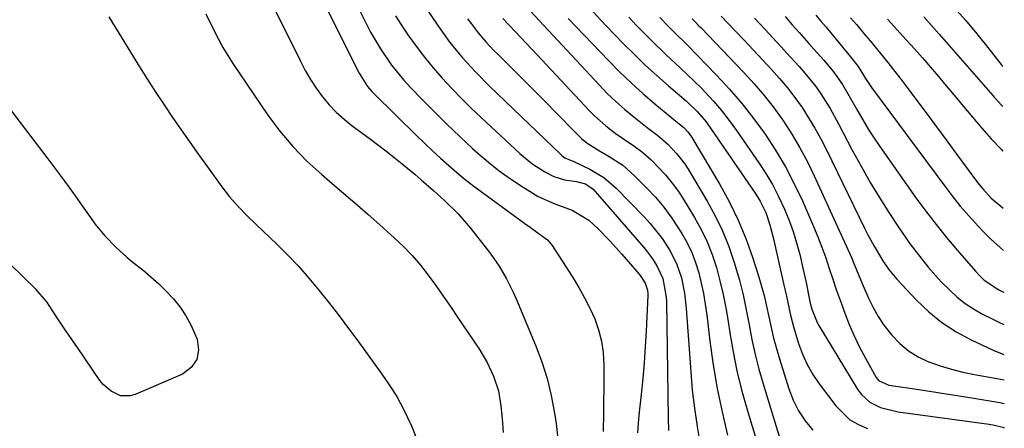
# Model space of a CAD drawing. Units: inches. Extents: x 1867932 to 1873320, y 400241 to 405540.
# Drawn here: x 1873051 to 1873297, y 405241 to 405343 of the extents above; entities that cross this region are included whole.
import ezdxf

# ---------------------------------------------------------------- set-up
doc = ezdxf.new("R2010")
doc.units = ezdxf.units.IN
doc.header["$MEASUREMENT"] = 0
doc.layers.add('7', color=7, linetype='Continuous')
doc.layers.add('8', color=7, linetype='Continuous')

msp = doc.modelspace()

# ---------------------------------------------------------------- linework, layer by layer
at = {"layer": '7', "color": 18}
for points in [[(1873122.07, 405356.59, 1812), (1873135.76, 405329.19, 1812), (1873137.89, 405325.83, 1812), (1873138.93, 405324.62, 1812), (1873139.48, 405324.05, 1812), (1873150.19, 405313.53, 1812), (1873152.14, 405311.65, 1812), (1873154.1, 405309.79, 1812), (1873156.09, 405307.96, 1812), (1873158.11, 405306.16, 1812), (1873160.16, 405304.4, 1812), (1873162.24, 405302.67, 1812), (1873164.37, 405301.01, 1812), (1873166.53, 405299.38, 1812), (1873178.02, 405290.98, 1812), (1873178.3, 405290.79, 1812), (1873178.87, 405290.44, 1812), (1873182.71, 405287.62, 1812), (1873183.87, 405286.15, 1812), (1873189.04, 405278.14, 1812), (1873190.56, 405275.65, 1812), (1873192, 405273.11, 1812), (1873193.3, 405270.5, 1812), (1873194.52, 405267.84, 1812), (1873195.49, 405265.11, 1812), (1873196.24, 405262.33, 1812), (1873196.63, 405259.49, 1812), (1873196.79, 405256.37, 1812), (1873196.77, 405253.33, 1812), (1873196.75, 405250.29, 1812), (1873196.72, 405247.25, 1812), (1873196.69, 405244.21, 1812), (1873196.64, 405239.75, 1812)], [(1873147.07, 405353.42, 1806), (1873155.52, 405340.8, 1806), (1873158.38, 405336.81, 1806), (1873161.51, 405333.02, 1806), (1873164.83, 405329.39, 1806), (1873168.3, 405325.91, 1806), (1873185.99, 405308.92, 1806), (1873186.33, 405308.62, 1806), (1873187.06, 405308.08, 1806), (1873189.29, 405307.09, 1806), (1873193.32, 405305.22, 1806), (1873196.79, 405303.14, 1806), (1873199.85, 405300.51, 1806), (1873206.76, 405293.42, 1806), (1873208.37, 405291.65, 1806), (1873211.32, 405287.9, 1806), (1873213.14, 405285.1, 1806), (1873214.91, 405281.71, 1806), (1873216.12, 405278.08, 1806), (1873216.89, 405274.31, 1806), (1873217.33, 405270.48, 1806), (1873218.45, 405254.64, 1806), (1873218.85, 405250.08, 1806), (1873219.36, 405245.55, 1806), (1873220.02, 405241.03, 1806), (1873220.8, 405236.52, 1806)], [(1873114.57, 405345.39, 1814), (1873121.11, 405332.13, 1814), (1873122.33, 405329.83, 1814), (1873123.64, 405327.57, 1814), (1873125.09, 405325.4, 1814), (1873126.62, 405323.29, 1814), (1873128.29, 405321.29, 1814), (1873130.07, 405319.4, 1814), (1873132, 405317.67, 1814), (1873134.03, 405316.04, 1814), (1873138.24, 405312.95, 1814), (1873140.33, 405311.39, 1814), (1873142.4, 405309.81, 1814), (1873144.45, 405308.19, 1814), (1873146.47, 405306.55, 1814), (1873149.71, 405303.87, 1814), (1873151.26, 405302.56, 1814), (1873154.3, 405299.89, 1814), (1873157.07, 405297.39, 1814), (1873160.45, 405294.07, 1814), (1873163.53, 405290.48, 1814), (1873167.48, 405285.46, 1814), (1873168.59, 405284, 1814), (1873170.65, 405280.97, 1814), (1873172.51, 405277.81, 1814), (1873174.15, 405274.53, 1814), (1873174.9, 405272.86, 1814), (1873179.75, 405261.28, 1814), (1873181.31, 405257.15, 1814), (1873182.64, 405252.97, 1814), (1873183.67, 405248.7, 1814), (1873184.47, 405244.36, 1814), (1873184.86, 405241.75, 1814), (1873185.27, 405238.68, 1814)], [(1873193.29, 405345.4, 1796), (1873196.03, 405342.37, 1796), (1873197.44, 405340.89, 1796), (1873201.6, 405336.61, 1796), (1873204.34, 405333.87, 1796), (1873207.13, 405331.18, 1796), (1873210, 405328.57, 1796), (1873212.91, 405326.01, 1796), (1873217.38, 405322.17, 1796), (1873220.09, 405319.62, 1796), (1873221.89, 405317.49, 1796), (1873222.43, 405316.74, 1796), (1873234.65, 405299, 1796), (1873235.77, 405297.21, 1796), (1873237.17, 405294.36, 1796), (1873238.22, 405291.31, 1796), (1873239.03, 405288.15, 1796), (1873239.28, 405287.09, 1796), (1873241.62, 405276.71, 1796), (1873242.32, 405273.54, 1796), (1873243.34, 405268.76, 1796), (1873244.15, 405265.62, 1796), (1873245.36, 405261.7, 1796), (1873246.35, 405259.03, 1796), (1873247.51, 405256.45, 1796), (1873248.93, 405254, 1796), (1873250.51, 405251.64, 1796), (1873254.6, 405246.15, 1796), (1873258.13, 405242.7, 1796), (1873260.25, 405241.49, 1796), (1873262.56, 405240.53, 1796)], [(1873284.06, 405345.64, 1774), (1873286.95, 405342.35, 1774), (1873289.76, 405338.99, 1774), (1873292.51, 405335.58, 1774), (1873296.11, 405331.01, 1774), (1873296.22, 405330.87, 1774)], [(1873073.31, 405343.24, 1818), (1873081, 405330.75, 1818), (1873083, 405327.55, 1818), (1873085.03, 405324.38, 1818), (1873087.11, 405321.24, 1818), (1873089.22, 405318.12, 1818), (1873091.37, 405315.02, 1818), (1873093.53, 405311.93, 1818), (1873095.72, 405308.86, 1818), (1873097.92, 405305.8, 1818), (1873101.52, 405300.83, 1818), (1873103.48, 405298.31, 1818), (1873105.58, 405295.92, 1818), (1873107.8, 405293.62, 1818), (1873110.08, 405291.39, 1818), (1873115.22, 405286.52, 1818), (1873117.99, 405283.78, 1818), (1873120.68, 405280.97, 1818), (1873123.25, 405278.05, 1818), (1873125.74, 405275.06, 1818), (1873128.15, 405272, 1818), (1873130.53, 405268.91, 1818), (1873132.87, 405265.8, 1818), (1873135.19, 405262.67, 1818), (1873141.29, 405254.34, 1818), (1873143.28, 405251.43, 1818), (1873145.15, 405248.45, 1818), (1873146.83, 405245.36, 1818), (1873148.85, 405241.18, 1818), (1873149.93, 405238.44, 1818)], [(1873097.51, 405344, 1816), (1873099.58, 405339.75, 1816), (1873101.77, 405335.58, 1816), (1873104.27, 405331.58, 1816), (1873113.03, 405318.72, 1816), (1873116.03, 405314.69, 1816), (1873119.23, 405310.83, 1816), (1873122.74, 405307.25, 1816), (1873126.45, 405303.85, 1816), (1873130.31, 405300.58, 1816), (1873134.14, 405297.29, 1816), (1873137.94, 405293.96, 1816), (1873141.73, 405290.61, 1816), (1873144.52, 405288.11, 1816), (1873146.82, 405285.92, 1816), (1873149.01, 405283.65, 1816), (1873151.06, 405281.24, 1816), (1873153.01, 405278.74, 1816), (1873154.87, 405276.16, 1816), (1873156.71, 405273.56, 1816), (1873158.52, 405270.95, 1816), (1873160.31, 405268.32, 1816), (1873165.75, 405260.23, 1816), (1873167.71, 405256.97, 1816), (1873169.31, 405253.53, 1816), (1873170.48, 405249.92, 1816), (1873171.12, 405246.19, 1816), (1873171.44, 405242.98, 1816), (1873171.71, 405239.47, 1816)], [(1873144.82, 405343.48, 1808), (1873146.74, 405340.5, 1808), (1873147.95, 405338.72, 1808), (1873149.95, 405335.9, 1808), (1873152.03, 405333.14, 1808), (1873154.23, 405330.48, 1808), (1873156.51, 405327.89, 1808), (1873158.87, 405325.36, 1808), (1873161.28, 405322.88, 1808), (1873163.74, 405320.45, 1808), (1873166.24, 405318.06, 1808), (1873175.82, 405309.1, 1808), (1873178.82, 405306.63, 1808), (1873182.09, 405304.54, 1808), (1873184.3, 405303.42, 1808), (1873186.95, 405302.56, 1808), (1873189.99, 405302.12, 1808), (1873192.24, 405301.54, 1808), (1873194.09, 405300.22, 1808), (1873206.21, 405286.3, 1808), (1873207.15, 405285.17, 1808), (1873208.9, 405282.81, 1808), (1873210.02, 405281.1, 1808), (1873211.5, 405277.92, 1808), (1873212.35, 405273.29, 1808), (1873212.4, 405272.11, 1808), (1873212.79, 405243.1, 1808), (1873212.9, 405240, 1808)], [(1873162.81, 405342.74, 1804), (1873163.67, 405341.55, 1804), (1873165.46, 405339.22, 1804), (1873167.38, 405336.99, 1804), (1873169.39, 405334.84, 1804), (1873170.42, 405333.79, 1804), (1873180.83, 405323.43, 1804), (1873182.67, 405321.58, 1804), (1873184.51, 405319.72, 1804), (1873186.34, 405317.85, 1804), (1873188.17, 405315.98, 1804), (1873191.25, 405312.83, 1804), (1873192.51, 405311.79, 1804), (1873195.27, 405310.03, 1804), (1873198.11, 405308.41, 1804), (1873201.49, 405306.17, 1804), (1873204.54, 405303.49, 1804), (1873207.37, 405300.66, 1804), (1873209.64, 405298.23, 1804), (1873211.78, 405295.69, 1804), (1873213.75, 405293.02, 1804), (1873216.27, 405289.13, 1804), (1873217.57, 405286.8, 1804), (1873218.72, 405284.4, 1804), (1873219.66, 405281.92, 1804), (1873220.46, 405279.37, 1804), (1873221.09, 405276.77, 1804), (1873221.65, 405274.15, 1804), (1873222.09, 405271.51, 1804), (1873222.46, 405268.85, 1804), (1873223.23, 405262.29, 1804), (1873224.05, 405256.37, 1804), (1873225.04, 405250.47, 1804), (1873226.26, 405244.63, 1804), (1873227.65, 405238.81, 1804)], [(1873171.59, 405342.78, 1802), (1873174.67, 405339.54, 1802), (1873177.43, 405336.67, 1802), (1873180.16, 405333.77, 1802), (1873193.12, 405319.88, 1802), (1873194.46, 405318.52, 1802), (1873197.31, 405315.99, 1802), (1873199.65, 405314.21, 1802), (1873201.93, 405312.59, 1802), (1873204.26, 405311.04, 1802), (1873206.52, 405309.41, 1802), (1873208.59, 405307.54, 1802), (1873210.36, 405305.74, 1802), (1873212.15, 405303.79, 1802), (1873213.85, 405301.76, 1802), (1873215.4, 405299.61, 1802), (1873216.85, 405297.4, 1802), (1873219.41, 405293.18, 1802), (1873221.06, 405290.18, 1802), (1873222.55, 405287.1, 1802), (1873223.79, 405283.92, 1802), (1873224.85, 405280.66, 1802), (1873225.73, 405277.33, 1802), (1873226.51, 405273.98, 1802), (1873227.17, 405270.61, 1802), (1873227.75, 405267.22, 1802), (1873228.17, 405264.41, 1802), (1873229, 405259.63, 1802), (1873229.96, 405254.88, 1802), (1873231.13, 405250.17, 1802), (1873232.43, 405245.49, 1802), (1873239.55, 405221.83, 1802)], [(1873187.92, 405342.78, 1798), (1873197.93, 405332.31, 1798), (1873200.71, 405329.5, 1798), (1873203.56, 405326.75, 1798), (1873206.51, 405324.11, 1798), (1873209.51, 405321.54, 1798), (1873215.19, 405316.86, 1798), (1873216.74, 405315.61, 1798), (1873217.73, 405314.55, 1798), (1873218.43, 405313.64, 1798), (1873218.74, 405313.15, 1798), (1873225.69, 405301.37, 1798), (1873228.08, 405296.99, 1798), (1873230.27, 405292.52, 1798), (1873232.16, 405287.92, 1798), (1873233.84, 405283.23, 1798), (1873235.25, 405278.88, 1798), (1873236.03, 405276.28, 1798), (1873236.75, 405273.67, 1798), (1873237.38, 405271.03, 1798), (1873237.94, 405268.37, 1798), (1873238.5, 405265.72, 1798), (1873239.11, 405263.08, 1798), (1873239.82, 405260.46, 1798), (1873240.58, 405257.85, 1798), (1873242.89, 405250.39, 1798), (1873243.97, 405247.58, 1798), (1873245.29, 405244.91, 1798), (1873246.96, 405242.45, 1798), (1873248.87, 405240.12, 1798)], [(1873203.04, 405343.15, 1794), (1873204.87, 405341.18, 1794), (1873207.14, 405338.82, 1794), (1873208.83, 405337.11, 1794), (1873212.31, 405333.78, 1794), (1873215.86, 405330.53, 1794), (1873219.32, 405327.19, 1794), (1873221.02, 405325.48, 1794), (1873224.11, 405322.18, 1794), (1873226.14, 405319.83, 1794), (1873228.05, 405317.38, 1794), (1873229.88, 405314.86, 1794), (1873235.42, 405306.83, 1794), (1873237.17, 405304.14, 1794), (1873238.81, 405301.38, 1794), (1873240.29, 405298.54, 1794), (1873241.85, 405295.2, 1794), (1873242.97, 405292.44, 1794), (1873243.99, 405289.65, 1794), (1873244.85, 405286.8, 1794), (1873245.62, 405283.93, 1794), (1873246.44, 405280.47, 1794), (1873247.22, 405276.93, 1794), (1873247.79, 405273.89, 1794), (1873248.22, 405271.8, 1794), (1873248.64, 405270.27, 1794), (1873249.96, 405266.97, 1794), (1873250.41, 405266.17, 1794), (1873260.13, 405250.16, 1794), (1873261, 405248.98, 1794), (1873263.15, 405247.07, 1794), (1873265.81, 405245.78, 1794), (1873270.15, 405244.69, 1794), (1873292.83, 405241.56, 1794), (1873294.24, 405241.32, 1794), (1873296.31, 405240.81, 1794), (1873296.65, 405240.7, 1794)], [(1873210.78, 405343.06, 1792), (1873212.8, 405340.9, 1792), (1873214.61, 405339.12, 1792), (1873217.06, 405336.77, 1792), (1873217.65, 405336.16, 1792), (1873224.91, 405328.68, 1792), (1873228.15, 405325.16, 1792), (1873231.27, 405321.55, 1792), (1873234.21, 405317.79, 1792), (1873237.03, 405313.92, 1792), (1873239.63, 405309.92, 1792), (1873242.07, 405305.82, 1792), (1873244.27, 405301.59, 1792), (1873246.31, 405297.27, 1792), (1873249.08, 405290.92, 1792), (1873250.16, 405288.34, 1792), (1873251.18, 405285.74, 1792), (1873252.12, 405283.11, 1792), (1873253, 405280.46, 1792), (1873253.87, 405277.8, 1792), (1873254.76, 405275.15, 1792), (1873255.68, 405272.51, 1792), (1873256.85, 405269.31, 1792), (1873257.99, 405266.43, 1792), (1873259.21, 405263.59, 1792), (1873260.56, 405260.81, 1792), (1873262, 405258.07, 1792), (1873264.68, 405253.21, 1792), (1873265.25, 405252.46, 1792), (1873267.82, 405251.32, 1792), (1873274.27, 405250.39, 1792), (1873277.97, 405249.84, 1792), (1873281.66, 405249.27, 1792), (1873285.36, 405248.68, 1792), (1873289.04, 405248.07, 1792), (1873295.54, 405246.96, 1792), (1873296.12, 405246.85, 1792), (1873296.62, 405246.72, 1792)], [(1873226.05, 405343.4, 1788), (1873229.35, 405339.9, 1788), (1873231.83, 405337.28, 1788), (1873238.57, 405330.12, 1788), (1873240.61, 405327.85, 1788), (1873242.58, 405325.52, 1788), (1873244.43, 405323.09, 1788), (1873246.2, 405320.6, 1788), (1873247.86, 405318.03, 1788), (1873249.44, 405315.42, 1788), (1873250.91, 405312.75, 1788), (1873252.3, 405310.03, 1788), (1873261.78, 405290.49, 1788), (1873262.54, 405288.97, 1788), (1873264.17, 405285.98, 1788), (1873266.37, 405282.31, 1788), (1873267.75, 405280.28, 1788), (1873269.84, 405277.76, 1788), (1873274.74, 405272.52, 1788), (1873277.81, 405269.6, 1788), (1873281.07, 405266.93, 1788), (1873284.62, 405264.65, 1788), (1873288.35, 405262.64, 1788), (1873293.86, 405260.07, 1788), (1873296.56, 405258.96, 1788)], [(1873234.38, 405342.89, 1786), (1873237.06, 405339.98, 1786), (1873239.75, 405337.07, 1786), (1873241.09, 405335.62, 1786), (1873242.43, 405334.16, 1786), (1873245.49, 405330.83, 1786), (1873246.93, 405329.2, 1786), (1873249.62, 405325.8, 1786), (1873250.88, 405324.03, 1786), (1873253.21, 405320.36, 1786), (1873255.32, 405316.56, 1786), (1873258.74, 405309.96, 1786), (1873260.93, 405305.92, 1786), (1873263.19, 405301.92, 1786), (1873265.58, 405297.99, 1786), (1873268.06, 405294.12, 1786), (1873270.44, 405290.5, 1786), (1873273.21, 405286.5, 1786), (1873274.67, 405284.55, 1786), (1873277.7, 405280.74, 1786), (1873280.94, 405277.12, 1786), (1873283.04, 405274.99, 1786), (1873284.92, 405273.3, 1786), (1873286.89, 405271.72, 1786), (1873289, 405270.33, 1786), (1873291.19, 405269.06, 1786), (1873293.47, 405267.91, 1786), (1873295.77, 405266.81, 1786), (1873296.53, 405266.48, 1786)], [(1873241.98, 405343.27, 1784), (1873243.76, 405341.24, 1784), (1873245.55, 405339.21, 1784), (1873247.9, 405336.56, 1784), (1873249.13, 405335.16, 1784), (1873251.62, 405332.37, 1784), (1873254.04, 405329.54, 1784), (1873256.26, 405326.37, 1784), (1873258.24, 405323.05, 1784), (1873259.86, 405320.09, 1784), (1873261.34, 405317.51, 1784), (1873262.87, 405314.96, 1784), (1873264.49, 405312.47, 1784), (1873266.17, 405310.02, 1784), (1873274.62, 405298.1, 1784), (1873277.09, 405294.73, 1784), (1873279.63, 405291.4, 1784), (1873282.26, 405288.15, 1784), (1873284.96, 405284.95, 1784), (1873289.43, 405279.8, 1784), (1873290.48, 405278.66, 1784), (1873291.65, 405277.54, 1784), (1873295.3, 405275.13, 1784), (1873295.95, 405274.8, 1784), (1873296.49, 405274.55, 1784)], [(1873249.64, 405343.64, 1782), (1873250.88, 405342.17, 1782), (1873252.11, 405340.69, 1782), (1873257.54, 405334.17, 1782), (1873258.65, 405332.85, 1782), (1873260.23, 405330.87, 1782), (1873262.05, 405327.85, 1782), (1873263.56, 405325.61, 1782), (1873281.55, 405301.29, 1782), (1873283.58, 405298.63, 1782), (1873285.68, 405296.02, 1782), (1873287.87, 405293.49, 1782), (1873290.12, 405291.01, 1782), (1873291.57, 405289.46, 1782), (1873293.18, 405287.84, 1782), (1873296.44, 405284.95, 1782)], [(1873267.56, 405342.61, 1778), (1873272.19, 405337.52, 1778), (1873274.22, 405335.25, 1778), (1873276.24, 405332.98, 1778), (1873278.23, 405330.68, 1778), (1873280.21, 405328.37, 1778), (1873282.17, 405326.04, 1778), (1873284.13, 405323.71, 1778), (1873286.07, 405321.37, 1778), (1873288.69, 405318.2, 1778), (1873291.01, 405315.48, 1778), (1873293.38, 405312.8, 1778), (1873295.84, 405310.21, 1778), (1873296.32, 405309.71, 1778)], [(1873276.6, 405343.19, 1776), (1873278.49, 405341.05, 1776), (1873280.38, 405338.9, 1776), (1873293.79, 405323.56, 1776), (1873294.1, 405323.21, 1776), (1873296.02, 405321.14, 1776), (1873296.27, 405320.9, 1776)]]:
    msp.add_polyline3d(points, dxfattribs=at)
at = {"layer": '8', "color": 18}
for points in [[(1873131.94, 405352.75, 1810), (1873137.49, 405341.55, 1810), (1873138.62, 405339.39, 1810), (1873141.09, 405335.2, 1810), (1873143.87, 405331.2, 1810), (1873146.95, 405327.43, 1810), (1873148.6, 405325.63, 1810), (1873151.57, 405322.54, 1810), (1873154.62, 405319.43, 1810), (1873157.72, 405316.36, 1810), (1873160.87, 405313.36, 1810), (1873164.07, 405310.39, 1810), (1873165.36, 405309.21, 1810), (1873168, 405306.95, 1810), (1873170.71, 405304.78, 1810), (1873173.54, 405302.78, 1810), (1873176.45, 405300.87, 1810), (1873180.44, 405298.41, 1810), (1873184.57, 405296.55, 1810), (1873188.85, 405294.97, 1810), (1873193.05, 405292.49, 1810), (1873195.22, 405290.48, 1810), (1873198.3, 405287.33, 1810), (1873201.25, 405284.04, 1810), (1873205.48, 405279.08, 1810), (1873205.83, 405278.65, 1810), (1873207.13, 405276.73, 1810), (1873207.67, 405275.06, 1810), (1873207.75, 405274.18, 1810), (1873207.75, 405273.73, 1810), (1873207.35, 405264.8, 1810), (1873207.13, 405260.85, 1810), (1873206.85, 405256.9, 1810), (1873206.5, 405252.96, 1810), (1873206.08, 405249.02, 1810), (1873205.57, 405244.57, 1810), (1873205.4, 405242.86, 1810), (1873205.16, 405239.43, 1810)], [(1873178.45, 405344.68, 1800), (1873195.6, 405326.22, 1800), (1873197.65, 405324.11, 1800), (1873199.77, 405322.06, 1800), (1873201.98, 405320.11, 1800), (1873204.25, 405318.23, 1800), (1873207.59, 405315.58, 1800), (1873210.23, 405313.62, 1800), (1873212.73, 405311.49, 1800), (1873214.93, 405309.15, 1800), (1873216.9, 405306.59, 1800), (1873217.78, 405305.23, 1800), (1873222.55, 405297.26, 1800), (1873224.57, 405293.57, 1800), (1873226.4, 405289.81, 1800), (1873227.95, 405285.92, 1800), (1873229.31, 405281.95, 1800), (1873230.58, 405277.49, 1800), (1873231.51, 405273.82, 1800), (1873232.31, 405270.12, 1800), (1873233.02, 405266.4, 1800), (1873233.73, 405262.67, 1800), (1873234.53, 405258.98, 1800), (1873235.47, 405255.31, 1800), (1873236.51, 405251.67, 1800), (1873241.25, 405236.13, 1800)], [(1873218.85, 405342.72, 1790), (1873219.65, 405341.86, 1790), (1873220.47, 405341.01, 1790), (1873221.02, 405340.44, 1790), (1873231.65, 405329.39, 1790), (1873234.3, 405326.49, 1790), (1873236.85, 405323.51, 1790), (1873239.25, 405320.4, 1790), (1873241.55, 405317.21, 1790), (1873243.68, 405313.91, 1790), (1873245.7, 405310.54, 1790), (1873247.54, 405307.08, 1790), (1873249.26, 405303.54, 1790), (1873258.62, 405282.98, 1790), (1873259, 405282.13, 1790), (1873260.41, 405278.7, 1790), (1873261.47, 405276.13, 1790), (1873262.81, 405273.05, 1790), (1873263.94, 405270.72, 1790), (1873265.19, 405268.46, 1790), (1873266.63, 405266.31, 1790), (1873268.6, 405263.76, 1790), (1873270.59, 405261.7, 1790), (1873272.76, 405259.87, 1790), (1873275.18, 405258.4, 1790), (1873277.77, 405257.16, 1790), (1873277.85, 405257.13, 1790), (1873280.64, 405256.14, 1790), (1873283.46, 405255.27, 1790), (1873286.33, 405254.57, 1790), (1873289.23, 405253.98, 1790), (1873294.76, 405253.02, 1790), (1873296.59, 405252.67, 1790)], [(1873258.32, 405343.01, 1780), (1873259.75, 405341.32, 1780), (1873262.03, 405338.59, 1780), (1873263.17, 405337.22, 1780), (1873265.74, 405334.11, 1780), (1873267.58, 405331.85, 1780), (1873269.39, 405329.57, 1780), (1873271.16, 405327.27, 1780), (1873272.92, 405324.94, 1780), (1873274.58, 405322.7, 1780), (1873277.15, 405319.24, 1780), (1873279.72, 405315.78, 1780), (1873282.29, 405312.32, 1780), (1873284.85, 405308.85, 1780), (1873289.98, 405301.92, 1780), (1873291.27, 405300.28, 1780), (1873293.4, 405297.99, 1780), (1873295.75, 405295.94, 1780), (1873296.39, 405295.44, 1780)], [(1873032.33, 405341.68, 1820), (1873057.93, 405308.14, 1820), (1873060.17, 405305.16, 1820), (1873062.39, 405302.16, 1820), (1873064.57, 405299.13, 1820), (1873066.71, 405296.09, 1820), (1873068.74, 405293.17, 1820), (1873069.9, 405291.6, 1820), (1873072.37, 405288.6, 1820), (1873075.07, 405285.79, 1820), (1873077.96, 405283.18, 1820), (1873079.46, 405281.94, 1820), (1873081.85, 405280.06, 1820), (1873083.86, 405278.37, 1820), (1873085.82, 405276.61, 1820), (1873087.68, 405274.76, 1820), (1873089.48, 405272.84, 1820), (1873091.1, 405270.79, 1820), (1873092.57, 405268.65, 1820), (1873093.81, 405266.36, 1820), (1873095.36, 405262.79, 1820), (1873095.68, 405260.1, 1820), (1873095.3, 405257.71, 1820), (1873093.87, 405255.75, 1820), (1873091.73, 405254.09, 1820), (1873079.91, 405248.97, 1820), (1873078.69, 405248.62, 1820), (1873076.25, 405248.69, 1820), (1873073.92, 405249.78, 1820), (1873071.96, 405251.48, 1820), (1873071.13, 405252.51, 1820), (1873065.5, 405260.72, 1820), (1873062.82, 405264.66, 1820), (1873060.16, 405268.62, 1820), (1873057.85, 405272.09, 1820), (1873055.11, 405275.29, 1820), (1873028.4, 405301.32, 1820)]]:
    msp.add_polyline3d(points, dxfattribs=at)

doc.saveas('drawing.dxf')
